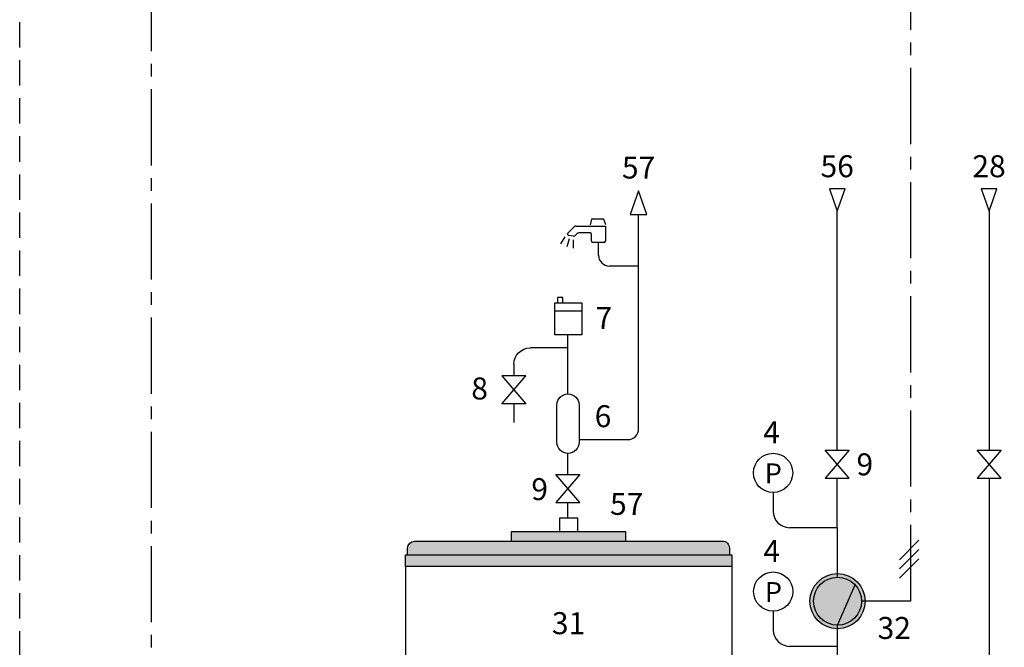
# Model space of a CAD drawing. Units: millimetres. Extents: x -2634 to -1806, y -495 to -150.
# Drawn here: x -2134 to -2010, y -334 to -256 of the extents above; entities that cross this region are included whole.
import ezdxf
from ezdxf.enums import TextEntityAlignment as Align

# ---------------------------------------------------------------- set-up
doc = ezdxf.new("R2010")
doc.units = ezdxf.units.MM
doc.linetypes.add('AXES2', pattern=[28.575000000000003, 19.05, -3.175, 3.175, -3.175])
doc.linetypes.add('CACHE2', pattern=[4.762499999999999, 3.175, -1.5875])
for name, color, linetype in [('DD-legende', 7, 'Continuous'), ('DD-regul-D', 7, 'Continuous'), ('Выноски', 252, 'Continuous')]:
    doc.layers.add(name, color=color, linetype=linetype)

msp = doc.modelspace()

# ---------------------------------------------------------------- hatches: boundary and pattern name
msp.add_hatch(color=8).paths.add_polyline_path([(-2072.073038527958, -321.1048349205363), (-2057.703227300216, -321.1048349205363), (-2057.703227300216, -319.9552500223169), (-2072.073038527958, -319.9552500223169)])
h = msp.add_hatch(color=8)
edge = h.paths.add_edge_path()
edge.add_line((-2085.005868632927, -324.2661933906396), (-2085.293264857482, -324.2661933906396))
edge.add_line((-2085.293264857482, -324.2661933906396), (-2085.293264857482, -322.8292122678654))
edge.add_line((-2085.293264857482, -322.8292122678654), (-2085.005868632927, -322.8292122678654))
edge.add_line((-2085.005868632927, -322.8292122678654), (-2085.005868632927, -321.9670235942008))
edge.add_arc((-2084.143679959262, -321.9670235942009), 0.8621886736645366, 90, 180, ccw=False)
edge.add_line((-2084.143679959262, -321.1048349205363), (-2045.632585868913, -321.1048349205363))
edge.add_arc((-2045.632585868913, -321.9670235942009), 0.8621886736645366, 360, 90, ccw=False)
edge.add_line((-2044.770397195248, -321.9670235942009), (-2044.770397195248, -322.8292122678654))
edge.add_line((-2044.770397195248, -322.8292122678654), (-2044.483000970693, -322.8292122678654))
edge.add_line((-2044.483000970693, -322.8292122678654), (-2044.483000970693, -324.2661933906396))
edge.add_line((-2044.483000970693, -324.2661933906396), (-2085.005868632927, -324.2661933906396))
at = {"layer": 'Выноски', "true_color": 0xffffff}
msp.add_hatch(color=7, dxfattribs=at).paths.add_polyline_path([(-2027.806284700608, -328.6168640468927, 0.4142135623731283), (-2031.255039395266, -325.1681093522345, 0.4142135623730617), (-2034.703794089924, -328.6168640468927, 0.9999999999999999)])
at = {"layer": 'Выноски'}
msp.add_hatch(color=7, dxfattribs=at).paths.add_polyline_path([(-2033.451787257505, -326.5737539593674), (-2029.058291533026, -326.5737539593674), (-2031.255039395266, -331.6168640468927)])

# ---------------------------------------------------------------- linework, layer by layer
at = {"color": 7, "linetype": 'CACHE2'}
msp.add_line((-2133.518742186631, -373.6554936409356), (-2133.51868635018, -149.761040336971), dxfattribs=at)
at = {"color": 1}
for p, q in [((-2056.125815988298, -277.3033163387819), (-2057.164706180361, -280.246838549627)), ((-2055.086925796235, -280.246838549627), (-2056.125815988298, -277.3033163387819)), ((-2057.164706180361, -280.246838549627), (-2055.086925796235, -280.246838549627)), ((-2056.125815988298, -307.0260161482436), (-2056.125815988298, -280.246838549627)), ((-2061.147118583269, -285.3273695911005), (-2061.147118583269, -283.769034303006)), ((-2056.125815988298, -286.7125565138512), (-2059.761931660519, -286.7125565138512)), ((-2063.571195698083, -308.4112030709942), (-2057.511002911049, -308.4112030709942))]:
    msp.add_line(p, q, dxfattribs=at)
at = {"color": 7}
for p, q in [((-2064.9615228754, -282.5651389829899), (-2064.192068758231, -281.7926818829957)), ((-2063.947199991659, -281.69125391888), (-2060.28137675655, -281.69125391888)), ((-2062.012860409989, -280.8255120921608), (-2062.186008775333, -281.5198672332554)), ((-2060.454525121894, -280.8255120921608), (-2062.012860409989, -280.8255120921608)), ((-2060.222293591844, -281.5222066823097), (-2060.454525121894, -280.8255120921608)), ((-2060.28137675655, -281.69125391888), (-2060.28137675655, -283.5958859376622)), ((-2065.84715902673, -283.9346477704662), (-2065.302679351521, -283.0498682982529)), ((-2064.253205518209, -282.9709126765771), (-2064.863575368771, -282.8589815028762)), ((-2063.845772027543, -282.6584237097148), (-2064.106284258266, -282.9219389232627)), ((-2062.186008775333, -282.5569957455991), (-2063.600903260971, -282.5569957455991)), ((-2062.012860409989, -283.5958859376622), (-2062.012860409989, -282.730144110943)), ((-2065.84715902673, -283.9346477704662), (-2065.84715902673, -283.9346477704662)), ((-2065.061286840543, -284.2505785131661), (-2064.78323425549, -283.2495892069745)), ((-2065.061286840543, -284.2505785131661), (-2065.061286840543, -284.2505785131661)), ((-2064.263789159458, -284.4616277643813), (-2064.263789159458, -283.4227375723183)), ((-2060.454525121894, -283.769034303006), (-2061.839712044645, -283.769034303006)), ((-2064.263789159458, -284.4616277643813), (-2064.263789159458, -284.4616277643813)), ((-2066.595539883478, -295.3157873615307), (-2066.595539883478, -291.2918683320496)), ((-2066.595539883478, -291.2918683320496), (-2063.242274025577, -291.2918683320496)), ((-2065.589560126108, -290.6212151604694), (-2066.260213297688, -290.6212151604694)), ((-2066.260213297688, -290.6212151604694), (-2066.260213297688, -291.2918683320496)), ((-2066.260213297688, -291.2918683320496), (-2065.589560126108, -291.2918683320496)), ((-2065.589560126108, -291.2918683320496), (-2065.589560126108, -290.6212151604694)), ((-2063.242274025577, -291.2918683320496), (-2063.242274025577, -295.3157873615307)), ((-2063.242274025577, -295.3157873615307), (-2066.595539883478, -295.3157873615307))]:
    msp.add_line(p, q, dxfattribs=at)
at = {"color": 7, "linetype": 'Continuous'}
for p, q in [((-2085.293264857482, -324.2661933906396), (-2085.293264857482, -405.0245324905512)), ((-2044.483000970693, -324.2661933906396), (-2044.483000970693, -405.0245324905512))]:
    msp.add_line(p, q, dxfattribs=at)
at = {"color": 1}
msp.add_lwpolyline([(-2030.314081343936, -277.0519808190437), (-2032.273031476512, -277.0519808190437), (-2031.293556410224, -279.8271601735263)], close=True, dxfattribs=at)
at = {"color": 5}
msp.add_lwpolyline([(-2011.327439511986, -277.0519808190437), (-2013.286389644562, -277.0519808190437), (-2012.306914578274, -279.8271601735263)], close=True, dxfattribs=at)
at = {"color": 1}
for points in [[(-2031.293556410224, -309.7266257999199), (-2031.293556410224, -279.8271601735263)], [(-2064.956382620834, -312.7743513456842), (-2064.956382620834, -310.1219790201562)], [(-2031.260602335275, -325.616869204614), (-2031.293556401342, -313.2266290930655)], [(-2064.956382620834, -318.2308726749879), (-2064.956382620834, -316.2743513456842)], [(-2031.262774641171, -336.9201357407445), (-2031.261846520938, -331.6168563240561)]]:
    msp.add_lwpolyline(points, dxfattribs=at)
at = {"color": 5}
msp.add_lwpolyline([(-2012.306914578274, -279.8271601735263), (-2012.306914578274, -309.7266257999199)], dxfattribs=at)
at = {"color": 7}
for points in [[(-2066.595539883478, -292.2978480894199), (-2063.242274025577, -292.2978480894199)], [(-2063.738547643018, -319.955250022317), (-2063.738547643018, -318.2308726749879), (-2066.037717439457, -318.2308726749879), (-2066.037717439457, -319.955250022317)], [(-2085.005868632927, -322.8292122678654), (-2044.770397195248, -322.8292122678654)]]:
    msp.add_lwpolyline(points, dxfattribs=at)
at = {"color": 1, "linetype": 'Continuous'}
for points in [[(-2071.736970756487, -298.9790815343572), (-2071.736970756487, -298.9790815343572, -0.4040181816366591), (-2069.699462792245, -296.9336165111254), (-2069.699462792245, -296.9336165111254)], [(-2039.308731653585, -317.376284125608), (-2039.308731653585, -317.376284125608, 0.4040181816366591), (-2037.271223689343, -319.4217491488398), (-2037.271223689343, -319.4217491488398)], [(-2039.293962866331, -332.2230310091685), (-2039.293962866331, -332.2230310091685, 0.4040181816366591), (-2037.256454902089, -334.2684960324003), (-2037.256454902089, -334.2684960324003)]]:
    msp.add_lwpolyline(points, format="xyb", dxfattribs=at)
at = {"color": 7}
for points in [[(-2070.236970756487, -300.4256968465849), (-2073.236970756487, -300.4256968465849), (-2070.236970756487, -303.9256968465849), (-2073.236970756487, -303.9256968465849)], [(-2032.793556410224, -309.7266257999199), (-2029.793556410224, -309.7266257999199), (-2032.793556410224, -313.2266257999199), (-2029.793556410224, -313.2266257999199)], [(-2013.806914578274, -309.7266257999199), (-2010.806914578274, -309.7266257999199), (-2013.806914578274, -313.2266257999199), (-2010.806914578274, -313.2266257999199)], [(-2066.456382620834, -312.7743513456842), (-2063.456382620834, -312.7743513456842), (-2066.456382620834, -316.2743513456842), (-2063.456382620834, -316.2743513456842)], [(-2072.073038527958, -321.1048349205363), (-2057.703227300216, -321.1048349205363), (-2057.703227300216, -319.9552500223169), (-2072.073038527958, -319.9552500223169)]]:
    msp.add_lwpolyline(points, close=True, dxfattribs=at)
at = {"color": 1}
msp.add_lwpolyline([(-2066.341569543584, -305.4469731558727), (-2066.341569543584, -304.061786233122, -1), (-2063.571195698083, -304.061786233122), (-2063.571195698083, -308.7367920974056, -1), (-2066.341569543584, -308.7367920974056)], format="xyb", close=True, dxfattribs=at)
at = {"color": 5}
msp.add_lwpolyline([(-2012.294623820551, -313.2266257999199), (-2012.294623820551, -390.2236269259766, -0.4142135623731242), (-2014.593793616989, -392.5227967224154), (-2018.794839045011, -392.5227967224154)], format="xyb", dxfattribs=at)
at = {"color": 7}
msp.add_lwpolyline([(-2085.005868632927, -324.2661933906396), (-2085.293264857482, -324.2661933906396), (-2085.293264857482, -322.8292122678654), (-2085.005868632927, -322.8292122678654), (-2085.005868632927, -321.9670235942009, -0.414213562373095), (-2084.143679959262, -321.1048349205363), (-2045.632585868913, -321.1048349205363, -0.414213562373095), (-2044.770397195248, -321.9670235942009), (-2044.770397195248, -322.8292122678654), (-2044.483000970693, -322.8292122678654), (-2044.483000970693, -324.2661933906396)], format="xyb", close=True, dxfattribs=at)
for radius in [3.448754694658146, 3]:
    msp.add_circle((-2031.255039395266, -328.6168640468927), radius, dxfattribs=at)
for centre, radius, start, end in [((-2063.947199991659, -282.0375506495675), 0.3462967306876063, 90, 135.0000000000067), ((-2064.839088492114, -282.6875733662758), 0.1731483653437959, 135, 261.869897645844), ((-2064.228718641552, -282.7995045399767), 0.1731483653437875, 261.869897645844, 315), ((-2063.600903260971, -282.9032924762867), 0.346296730687595, 90, 135.0000000000067), ((-2062.186008775333, -282.7301441109429), 0.1731483653438181, 0, 90), ((-2061.839712044645, -283.5958859376622), 0.1731483653438772, 180, 270), ((-2060.454525121894, -283.5958859376622), 0.1731483653438772, 270, 0)]:
    msp.add_arc(centre, radius, start, end, dxfattribs=at)
at = {"color": 1}
for centre, start, end in [((-2059.761931660519, -285.3273695911005), 180, 270), ((-2057.511002911049, -307.0260161482436), 270, 0)]:
    msp.add_arc(centre, 1.38518692275062, start, end, dxfattribs=at)
at = {"color": 7}
msp.add_solid([(-2031.319913984344, -332.0650085090081), (-2028.346445274419, -326.8031812874786), (-2034.093352711278, -326.6950569723479)], dxfattribs=at)
at = {"layer": 'DD-regul-D', "color": 7, "linetype": 'AXES2', "ltscale": 0.5}
for points in [[(-2117.016483817283, -345.5335140076982), (-2117.016233352966, -164.4465097151273)], [(-2028.255239313049, -328.5822307286639), (-2022.066095455416, -328.5771367589623), (-2022.065822199533, -164.4463895477716), (-2022.065822199533, -164.4463895477716)]]:
    msp.add_lwpolyline(points, dxfattribs=at)
at = {"layer": 'DD-regul-D', "color": 7}
for points in [[(-2021.076683627364, -321.0016746843121), (-2023.515321458606, -323.4403125155537)], [(-2021.076683627364, -322.1512595825315), (-2023.515321458606, -324.5898974137731)], [(-2021.076683627364, -323.3008444807509), (-2023.515321458606, -325.7394823119925)]]:
    msp.add_lwpolyline(points, dxfattribs=at)
at = {"layer": 'Выноски', "color": 1}
for p, q in [((-2064.956382620834, -302.6765993103713), (-2064.956382620834, -295.3157873615307)), ((-2064.956382620834, -296.9336165111254), (-2069.699462792245, -296.9336165111254)), ((-2071.736970756487, -298.9790815343572), (-2071.736970756487, -300.4256968465849)), ((-2071.736970756487, -303.9256968465849), (-2071.736970756487, -306.2792291343685)), ((-2039.308731653585, -315.0218936762382), (-2039.308731653585, -317.376284125608)), ((-2031.277079368308, -319.4217491488398), (-2037.271223689344, -319.4217491488398)), ((-2039.293962866331, -329.8686405597987), (-2039.293962866331, -332.2230310091685)), ((-2031.262310581054, -334.2684960324003), (-2037.256454902089, -334.2684960324003))]:
    msp.add_line(p, q, dxfattribs=at)
at = {"layer": 'Выноски', "color": 7}
msp.add_line((-2031.255039395266, -331.6168640468927), (-2029.058291533026, -326.5737539593674), dxfattribs=at)
for centre in [(-2039.308731653585, -312.5706072374388), (-2039.293962866331, -327.4173541209993)]:
    msp.add_circle(centre, 2.451286438799325, dxfattribs=at)

# ---------------------------------------------------------------- texts
at = {"layer": 'DD-legende'}
for s, p in [('57', (-2056.125815988298, -275.7449810506873)), ('56', (-2031.293556410224, -275.5827682196117)), ('28', (-2012.306914578274, -275.5827682196117)), ('6', (-2060.575972451268, -306.8526647903767)), ('9', (-2027.841817266958, -312.8737108028023)), ('9', (-2068.499492317115, -315.9747216995431)), ('57', (-2057.613094132233, -317.8203802398069)), ('31', (-2064.888132914088, -332.7443820150075)), ('32', (-2024.163305351701, -333.3434427607903))]:
    msp.add_text(s, height=2.75, dxfattribs=at).set_placement(p, align=Align.CENTER)
at = {"layer": 'DD-legende', "linetype": 'Continuous'}
for s, height, p in [('7', 2.75, (-2060.467145648819, -294.5744839132426)), ('8', 2.75, (-2076.009184981644, -303.3826356353752)), ('4', 2.75, (-2039.498376412217, -308.8716851547988)), ('P', 2.5, (-2039.282870230895, -313.8792734857938)), ('4', 2.75, (-2039.483607624963, -323.7184320383593)), ('P', 2.5, (-2039.268101443641, -328.7260203693543))]:
    msp.add_text(s, height=height, dxfattribs=at).set_placement(p, align=Align.CENTER)

doc.saveas('drawing.dxf')
